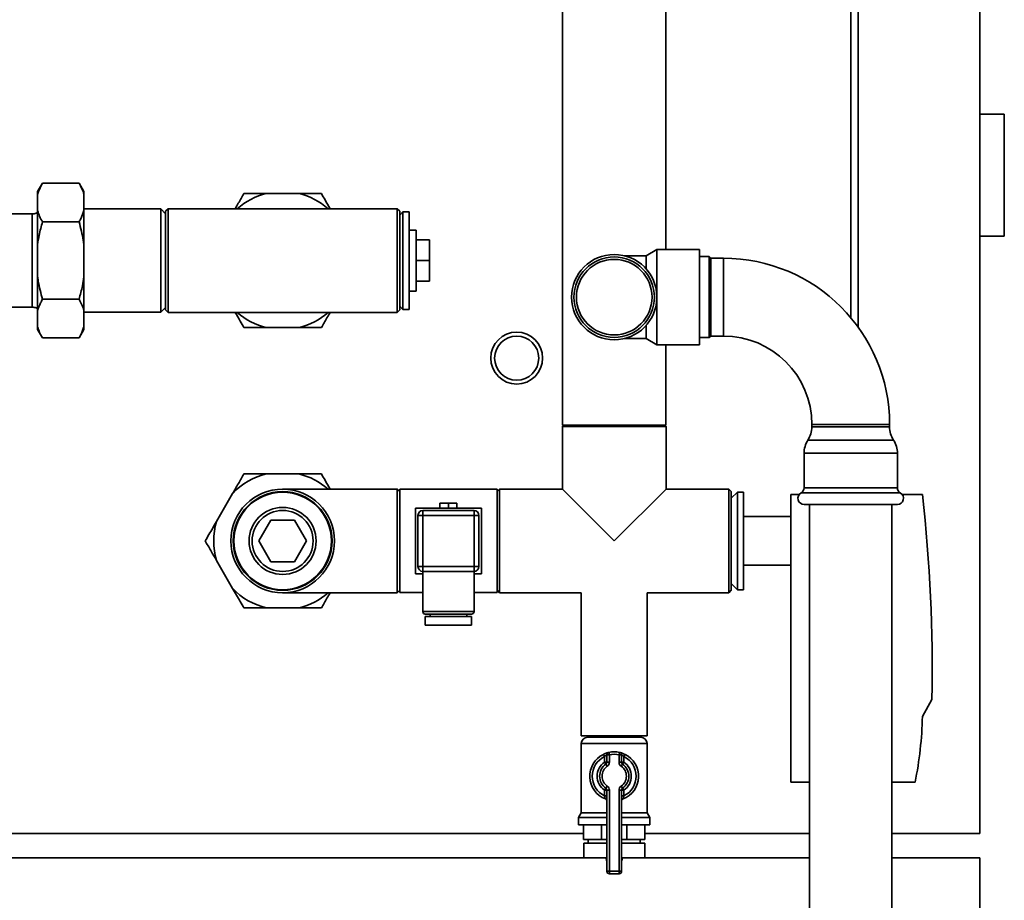
# Paper-space layout 'Blatt1' of a CAD drawing. Units: millimetres. Extents: x 0 to 8910, y 0 to 6300.
# Drawn here: x 7243 to 7646, y 4032 to 4393 of the extents above; entities that cross this region are included whole.
import ezdxf

# ---------------------------------------------------------------- set-up
doc = ezdxf.new("R2010")
doc.units = ezdxf.units.MM
doc.header["$LTSCALE"] = 15

psp = doc.layouts.new('Blatt1')

# ---------------------------------------------------------------- linework, layer by layer
at = {"color": 7, "linetype": 'Continuous', "lineweight": 35}
for p, q in [((7636.41, 4645.08), (7636.41, 4059.37)), ((7583.41, 4270.99), (7583.41, 4644.27)), ((7586.41, 4267.14), (7586.41, 4644.16)), ((7465.21, 4511.57), (7465.21, 4226.87)), ((7507.61, 4298.87), (7507.61, 4511.57)), ((7646.41, 4354.37), (7636.41, 4354.37)), ((7646.41, 4304.37), (7646.41, 4354.37)), ((7251.91, 4326.13), (7249.91, 4322.66)), ((7266.91, 4326.13), (7251.91, 4326.13)), ((7268.91, 4322.66), (7266.91, 4326.13)), ((7249.91, 4322.66), (7249.91, 4321.51)), ((7249.91, 4321.51), (7249.91, 4314.87)), ((7268.91, 4322.66), (7268.91, 4321.51)), ((7268.91, 4321.51), (7268.91, 4314.87)), ((7357.05, 4321.87), (7343.77, 4321.87)), ((7247.73, 4313.52), (7237.41, 4313.52)), ((7249.91, 4314.87), (7249.91, 4301.01)), ((7300.41, 4315.57), (7268.91, 4315.57)), ((7268.91, 4314.87), (7268.91, 4301.01)), ((7302.41, 4313.57), (7300.41, 4315.57)), ((7300.41, 4273.17), (7300.41, 4315.57)), ((7303.41, 4315.62), (7302.41, 4314.62)), ((7302.41, 4274.12), (7302.41, 4314.62)), ((7350.41, 4315.62), (7303.41, 4315.62)), ((7303.41, 4315.62), (7303.41, 4273.12)), ((7397.41, 4315.62), (7350.41, 4315.62)), ((7398.41, 4314.62), (7397.41, 4315.62)), ((7397.41, 4273.12), (7397.41, 4315.62)), ((7398.41, 4314.62), (7398.41, 4274.12)), ((7399.76, 4314.37), (7398.41, 4313.02)), ((7402.26, 4314.37), (7399.76, 4314.37)), ((7399.76, 4314.37), (7399.76, 4274.37)), ((7402.26, 4314.37), (7402.26, 4274.37)), ((7266.91, 4310.25), (7251.91, 4310.25)), ((7405.16, 4306.87), (7402.26, 4306.87)), ((7405.16, 4306.87), (7405.16, 4281.87)), ((7405.16, 4302.87), (7410.66, 4302.87)), ((7410.66, 4294.37), (7410.66, 4302.87)), ((7646.41, 4304.37), (7636.41, 4304.37)), ((7249.91, 4301.01), (7249.91, 4287.73)), ((7268.91, 4301.01), (7268.91, 4287.73)), ((7503.91, 4298.87), (7499.58, 4296.37)), ((7521.41, 4298.87), (7503.91, 4298.87)), ((7503.91, 4279.37), (7503.91, 4298.87)), ((7521.41, 4259.87), (7521.41, 4298.87)), ((7405.16, 4294.37), (7410.66, 4294.37)), ((7410.66, 4285.87), (7410.66, 4294.37)), ((7499.58, 4296.37), (7490.62, 4296.37)), ((7499.58, 4290.9), (7499.58, 4296.37)), ((7525.41, 4296), (7521.41, 4296)), ((7526.09, 4295.32), (7525.41, 4296)), ((7525.41, 4262.75), (7525.41, 4296)), ((7531.21, 4295.32), (7526.09, 4295.32)), ((7526.09, 4263.42), (7526.09, 4295.32)), ((7531.21, 4263.42), (7531.21, 4295.32)), ((7249.91, 4287.73), (7249.91, 4273.88)), ((7268.91, 4287.73), (7268.91, 4273.88)), ((7405.16, 4285.87), (7410.66, 4285.87)), ((7402.26, 4281.87), (7405.16, 4281.87)), ((7266.91, 4278.5), (7251.91, 4278.5)), ((7503.91, 4259.87), (7503.91, 4279.37)), ((7237.41, 4275.22), (7247.73, 4275.22)), ((7249.91, 4273.88), (7249.91, 4267.24)), ((7268.91, 4273.88), (7268.91, 4267.24)), ((7268.91, 4273.17), (7300.41, 4273.17)), ((7300.41, 4273.17), (7302.41, 4275.17)), ((7302.41, 4274.12), (7303.41, 4273.12)), ((7303.41, 4273.12), (7350.41, 4273.12)), ((7350.41, 4273.12), (7397.41, 4273.12)), ((7397.41, 4273.12), (7398.41, 4274.12)), ((7398.41, 4275.72), (7399.76, 4274.37)), ((7399.76, 4274.37), (7402.26, 4274.37)), ((7249.91, 4267.24), (7249.91, 4266.08)), ((7249.91, 4266.08), (7251.91, 4262.62)), ((7266.91, 4262.62), (7268.91, 4266.08)), ((7268.91, 4267.24), (7268.91, 4266.08)), ((7343.77, 4266.87), (7357.05, 4266.87)), ((7499.58, 4262.37), (7499.58, 4267.85)), ((7266.91, 4262.62), (7251.91, 4262.62)), ((7490.6, 4262.37), (7499.58, 4262.37)), ((7499.58, 4262.37), (7503.91, 4259.87)), ((7521.41, 4262.75), (7525.41, 4262.75)), ((7525.41, 4262.75), (7526.09, 4263.42)), ((7526.09, 4263.42), (7531.21, 4263.42)), ((7503.91, 4259.87), (7521.41, 4259.87)), ((7507.61, 4226.87), (7507.61, 4259.87)), ((7465.66, 4226.87), (7465.16, 4226.37)), ((7465.16, 4226.37), (7465.16, 4200.62)), ((7507.66, 4226.37), (7465.16, 4226.37)), ((7465.21, 4226.87), (7507.61, 4226.87)), ((7507.66, 4226.37), (7507.16, 4226.87)), ((7507.66, 4200.62), (7507.66, 4226.37)), ((7567.46, 4227.17), (7567.46, 4226.17)), ((7583.41, 4227.17), (7567.46, 4227.17)), ((7599.36, 4226.17), (7567.46, 4226.17)), ((7599.36, 4227.17), (7583.41, 4227.17)), ((7599.36, 4226.17), (7599.36, 4227.17)), ((7600.96, 4220.75), (7565.86, 4220.75)), ((7564.27, 4215.33), (7564.27, 4201.2)), ((7602.56, 4215.33), (7564.27, 4215.33)), ((7602.56, 4201.2), (7602.56, 4215.33)), ((7357.05, 4206.87), (7343.77, 4206.87)), ((7397.41, 4200.62), (7350.41, 4200.62)), ((7398.41, 4199.62), (7397.41, 4200.62)), ((7397.41, 4158.12), (7397.41, 4200.62)), ((7438.41, 4200.57), (7398.41, 4200.57)), ((7398.41, 4158.17), (7398.41, 4200.57)), ((7439.41, 4200.62), (7438.41, 4199.62)), ((7438.41, 4158.17), (7438.41, 4200.57)), ((7465.16, 4200.62), (7439.41, 4200.62)), ((7439.41, 4200.62), (7439.41, 4179.37)), ((7465.16, 4200.62), (7486.41, 4179.37)), ((7486.41, 4179.37), (7507.66, 4200.62)), ((7533.41, 4200.62), (7507.66, 4200.62)), ((7534.41, 4199.62), (7533.41, 4200.62)), ((7533.41, 4179.37), (7533.41, 4200.62)), ((7602.56, 4201.2), (7564.27, 4201.2)), ((7329.91, 4198.87), (7323.28, 4187.37)), ((7534.41, 4199.62), (7534.41, 4179.37)), ((7536.91, 4199.37), (7534.41, 4196.87)), ((7539.41, 4199.37), (7536.91, 4199.37)), ((7536.91, 4199.37), (7536.91, 4179.37)), ((7539.41, 4199.37), (7539.41, 4179.37)), ((7562.27, 4198.37), (7558.81, 4198.37)), ((7558.81, 4198.37), (7558.81, 4080.37)), ((7603.81, 4199.04), (7563.02, 4199.04)), ((7612.81, 4198.37), (7604.56, 4198.37)), ((7404.91, 4165.87), (7404.91, 4192.87)), ((7404.91, 4192.87), (7431.91, 4192.87)), ((7414.91, 4192.87), (7414.91, 4194.87)), ((7414.91, 4194.87), (7418.41, 4194.87)), ((7418.41, 4192.92), (7418.41, 4194.87)), ((7418.41, 4194.87), (7421.91, 4194.87)), ((7421.91, 4192.87), (7421.91, 4194.87)), ((7431.91, 4192.87), (7431.91, 4165.87)), ((7602.56, 4194.37), (7564.27, 4194.37)), ((7566.56, 4194.37), (7566.56, 3811.37)), ((7600.26, 3811.37), (7600.26, 4194.37)), ((7405.91, 4189.87), (7407.91, 4189.87)), ((7405.91, 4168.87), (7405.91, 4189.87)), ((7407.91, 4191.87), (7407.91, 4189.87)), ((7407.91, 4191.87), (7428.91, 4191.87)), ((7407.91, 4189.87), (7407.91, 4168.87)), ((7428.91, 4189.87), (7407.91, 4189.87)), ((7428.91, 4189.87), (7428.91, 4191.87)), ((7428.91, 4168.87), (7428.91, 4189.87)), ((7428.91, 4189.87), (7430.91, 4189.87)), ((7430.91, 4189.87), (7430.91, 4168.87)), ((7558.81, 4189.37), (7539.41, 4189.37)), ((7340.6, 4179.37), (7345.5, 4187.87)), ((7345.5, 4187.87), (7355.32, 4187.87)), ((7355.32, 4187.87), (7360.23, 4179.37)), ((7345.5, 4170.87), (7340.6, 4179.37)), ((7360.23, 4179.37), (7355.32, 4170.87)), ((7439.41, 4179.37), (7439.41, 4158.12)), ((7533.41, 4158.12), (7533.41, 4179.37)), ((7534.41, 4179.37), (7534.41, 4159.12)), ((7536.91, 4179.37), (7536.91, 4159.37)), ((7539.41, 4179.37), (7539.41, 4159.37)), ((7323.28, 4171.37), (7329.91, 4159.87)), ((7355.32, 4170.87), (7345.5, 4170.87)), ((7405.91, 4168.87), (7407.91, 4168.87)), ((7407.91, 4168.87), (7428.91, 4168.87)), ((7407.91, 4166.87), (7407.91, 4168.87)), ((7428.91, 4168.87), (7430.91, 4168.87)), ((7428.91, 4168.87), (7428.91, 4166.87)), ((7539.41, 4169.37), (7558.81, 4169.37)), ((7407.91, 4165.87), (7404.91, 4165.87)), ((7407.91, 4166.87), (7407.91, 4150.37)), ((7418.41, 4166.87), (7407.91, 4166.87)), ((7428.91, 4166.87), (7418.41, 4166.87)), ((7428.91, 4150.37), (7428.91, 4166.87)), ((7431.91, 4165.87), (7428.91, 4165.87)), ((7534.41, 4161.87), (7536.91, 4159.37)), ((7350.41, 4158.12), (7397.41, 4158.12)), ((7397.41, 4158.12), (7398.41, 4159.12)), ((7398.41, 4158.17), (7407.91, 4158.17)), ((7428.91, 4158.17), (7438.41, 4158.17)), ((7438.41, 4159.12), (7439.41, 4158.12)), ((7439.41, 4158.12), (7472.91, 4158.12)), ((7472.91, 4158.12), (7472.91, 4099.37)), ((7499.91, 4099.37), (7499.91, 4158.12)), ((7499.91, 4158.12), (7533.41, 4158.12)), ((7533.41, 4158.12), (7534.41, 4159.12)), ((7536.91, 4159.37), (7539.41, 4159.37)), ((7343.77, 4151.87), (7357.05, 4151.87)), ((7407.91, 4150.37), (7418.41, 4150.37)), ((7418.41, 4149.37), (7408.91, 4149.37)), ((7408.91, 4148.37), (7408.91, 4144.87)), ((7418.41, 4148.37), (7408.91, 4148.37)), ((7410.91, 4149.37), (7410.91, 4148.37)), ((7418.41, 4150.37), (7428.91, 4150.37)), ((7427.91, 4149.37), (7418.41, 4149.37)), ((7427.91, 4148.37), (7418.41, 4148.37)), ((7425.91, 4148.37), (7425.91, 4149.37)), ((7427.91, 4144.87), (7427.91, 4148.37)), ((7418.41, 4144.87), (7408.91, 4144.87)), ((7427.91, 4144.87), (7418.41, 4144.87)), ((7616.81, 4128.98), (7616.81, 4128.98)), ((7616.77, 4120.98), (7616.81, 4120.98)), ((7612.81, 4107.37), (7616.67, 4114.37)), ((7472.91, 4099.37), (7499.91, 4099.37)), ((7475.76, 4099.37), (7475.76, 4098.87)), ((7497.06, 4098.87), (7497.06, 4099.37)), ((7472.91, 4096.23), (7472.91, 4067.86)), ((7499.91, 4096.23), (7472.91, 4096.23)), ((7475.56, 4098.87), (7497.27, 4098.87)), ((7499.91, 4067.86), (7499.91, 4096.23)), ((7481.97, 4091.83), (7482.41, 4090.94)), ((7483.41, 4088.62), (7483.41, 4091.65)), ((7484.41, 4091.65), (7483.41, 4091.65)), ((7484.41, 4091.65), (7484.19, 4092.62)), ((7484.41, 4091.65), (7484.41, 4088.62)), ((7488.41, 4091.65), (7488.63, 4092.62)), ((7488.41, 4088.62), (7488.41, 4091.65)), ((7488.41, 4091.65), (7489.41, 4091.65)), ((7489.41, 4091.65), (7489.41, 4088.62)), ((7490.41, 4090.94), (7490.86, 4091.83)), ((7482.41, 4088.62), (7482.41, 4090.94)), ((7483.41, 4088.62), (7482.41, 4088.62)), ((7482.98, 4087.8), (7482.41, 4088.62)), ((7482.98, 4087.8), (7483.55, 4086.98)), ((7484.41, 4088.62), (7483.41, 4088.62)), ((7488.41, 4088.62), (7489.41, 4088.62)), ((7489.27, 4086.98), (7489.84, 4087.8)), ((7489.41, 4088.62), (7490.41, 4088.62)), ((7489.84, 4087.8), (7490.41, 4088.62)), ((7490.41, 4090.94), (7490.41, 4088.62)), ((7558.81, 4080.37), (7566.56, 4080.37)), ((7600.26, 4080.37), (7609.81, 4080.37)), ((7482.41, 4077.13), (7482.98, 4077.95)), ((7482.41, 4074.81), (7482.41, 4077.13)), ((7482.41, 4077.13), (7483.41, 4077.13)), ((7483.55, 4078.77), (7482.98, 4077.95)), ((7483.41, 4043.87), (7483.41, 4077.13)), ((7483.41, 4077.13), (7484.41, 4077.13)), ((7484.41, 4077.13), (7484.41, 4043.87)), ((7488.41, 4043.87), (7488.41, 4077.13)), ((7489.41, 4077.13), (7488.41, 4077.13)), ((7489.84, 4077.95), (7489.27, 4078.77)), ((7489.41, 4077.13), (7489.41, 4043.87)), ((7490.41, 4077.13), (7489.41, 4077.13)), ((7490.41, 4077.13), (7489.84, 4077.95)), ((7490.41, 4077.13), (7490.41, 4074.81)), ((7482.41, 4074.81), (7483.41, 4074.81)), ((7490.41, 4074.81), (7489.41, 4074.81)), ((7472.91, 4067.86), (7471.76, 4065.87)), ((7472.91, 4067.86), (7483.41, 4067.86)), ((7489.41, 4067.86), (7499.91, 4067.86)), ((7501.06, 4065.87), (7499.91, 4067.86)), ((7471.76, 4065.87), (7471.76, 4062.87)), ((7471.76, 4065.87), (7483.41, 4065.87)), ((7471.76, 4062.87), (7483.41, 4062.87)), ((7473.8, 4056.87), (7473.8, 4062.87)), ((7481.19, 4056.87), (7481.19, 4062.87)), ((7489.41, 4065.87), (7501.06, 4065.87)), ((7489.41, 4062.87), (7501.06, 4062.87)), ((7491.63, 4056.87), (7491.63, 4062.87)), ((7499.02, 4056.87), (7499.02, 4062.87)), ((7501.06, 4062.87), (7501.06, 4065.87)), ((7473.8, 4059.37), (6769.41, 4059.37)), ((7566.56, 4059.37), (7499.02, 4059.37)), ((7600.26, 4059.37), (7636.41, 4059.37)), ((7481.19, 4056.87), (7473.8, 4056.87)), ((7473.91, 4055.37), (7473.91, 4049.37)), ((7473.91, 4055.37), (7483.41, 4055.37)), ((7475.76, 4056.87), (7475.76, 4055.37)), ((7483.41, 4056.87), (7481.19, 4056.87)), ((7491.63, 4056.87), (7489.41, 4056.87)), ((7489.41, 4055.37), (7498.91, 4055.37)), ((7499.02, 4056.87), (7491.63, 4056.87)), ((7497.06, 4055.37), (7497.06, 4056.87)), ((7498.91, 4049.37), (7498.91, 4055.37)), ((7177.41, 4049.37), (7473.91, 4049.37)), ((7473.91, 4049.37), (7483.41, 4049.37)), ((7483.13, 4049.37), (7483.13, 4049.36)), ((7483.13, 4049.36), (7483.41, 4049.36)), ((7489.41, 4049.37), (7498.91, 4049.37)), ((7489.41, 4049.36), (7489.69, 4049.36)), ((7489.69, 4049.36), (7489.69, 4049.37)), ((7498.91, 4049.37), (7566.56, 4049.37)), ((7600.26, 4049.37), (7636.41, 4049.37)), ((7636.41, 4049.37), (7636.41, 3514.37)), ((7483.41, 4043.87), (7484.41, 4043.87)), ((7484.41, 4043.87), (7488.41, 4043.87)), ((7484.41, 4042.87), (7484.41, 4043.87)), ((7488.41, 4042.87), (7484.41, 4042.87)), ((7489.41, 4043.87), (7488.41, 4043.87)), ((7488.41, 4042.87), (7488.41, 4043.87))]:
    psp.add_line(p, q, dxfattribs=at)
for centre, radius in [((7486.41, 4279.37), 17.5), ((7486.41, 4279.37), 16.5), ((7486.41, 4279.37), 15.5), ((7446.41, 4254.37), 10.65), ((7446.41, 4254.37), 9.05), ((7350.41, 4179.37), 21.25), ((7350.41, 4179.37), 20.25), ((7350.41, 4179.37), 20), ((7350.41, 4179.37), 13.75), ((7350.41, 4179.37), 12.5)]:
    psp.add_circle(centre, radius, dxfattribs=at)
for centre, radius, start, end in [((7350.41, 4294.37), 28.29, 103.5736, 131.3104), ((7350.41, 4294.37), 28.29, 48.6896, 76.4264), ((7531.21, 4227.17), 68.15, 360, 90), ((7350.41, 4294.37), 28.29, 228.6896, 256.4264), ((7350.41, 4294.37), 28.29, 283.5736, 311.3104), ((7531.21, 4227.17), 36.25, 0, 90), ((7557.46, 4226.17), 10, 327.1639, 0), ((7609.36, 4226.17), 10, 180, 212.8361), ((7574.27, 4215.33), 10, 147.1639, 180), ((7592.56, 4215.33), 10, 0, 32.8361), ((7350.41, 4179.37), 28.29, 103.5736, 136.4264), ((7350.41, 4179.37), 28.29, 48.6896, 76.4264), ((7561.77, 4201.2), 2.5, 300, 0), ((7605.06, 4201.2), 2.5, 180, 240), ((7564.27, 4196.87), 2.5, 120, 270), ((7602.56, 4196.87), 2.5, 270, 60), ((6991.81, 4127.78), 625, 358.77125, 6.48574), ((7418.41, 4190.92), 2, 77.5534, 102.4466), ((7407.91, 4189.87), 2, 90, 180), ((7428.91, 4189.87), 2, 0, 90), ((7350.41, 4179.37), 28.29, 163.5736, 196.4264), ((7407.91, 4168.87), 2, 180, 270), ((7428.91, 4168.87), 2, 270, 0), ((7350.41, 4179.37), 28.29, 223.5736, 256.4264), ((7350.41, 4179.37), 28.29, 283.5736, 311.3104), ((7408.91, 4150.37), 1, 180, 270), ((7427.91, 4150.37), 1, 270, 0), ((7462.84, 4110.37), 150, 348.4643, 358.8553), ((7475.56, 4096.23), 2.65, 90, 180), ((7497.27, 4096.23), 2.65, 0, 90), ((7486.41, 4082.87), 10, 116.3878, 248.6763), ((7484.41, 4091.65), 1, 102.8396, 180), ((7486.41, 4082.87), 10, 77.1604, 102.8396), ((7486.41, 4082.87), 9, 77.1604, 102.8396), ((7488.41, 4091.65), 1, 0, 77.1604), ((7486.41, 4082.87), 10, 291.3237, 63.6122), ((7486.41, 4082.87), 9, 116.3878, 243.6122), ((7486.41, 4082.87), 7, 124.8499, 235.1501), ((7486.41, 4082.87), 6, 124.8499, 235.1501), ((7482.41, 4088.62), 1, 304.8499, 0), ((7482.41, 4088.62), 2, 304.8499, 0), ((7490.41, 4088.62), 2, 180, 235.1501), ((7490.41, 4088.62), 1, 180, 235.1501), ((7486.41, 4082.87), 6, 304.8499, 55.1501), ((7486.41, 4082.87), 9, 296.3878, 63.6122), ((7486.41, 4082.87), 7, 304.8499, 55.1501), ((7486.41, 4082.87), 5, 124.8499, 235.1501), ((7486.41, 4082.87), 5, 304.8499, 55.1501), ((7482.41, 4077.13), 1, 0, 55.1501), ((7482.41, 4077.13), 2, 0, 55.1501), ((7490.41, 4077.13), 2, 124.8499, 180), ((7490.41, 4077.13), 1, 124.8499, 180), ((7482.41, 4072.63), 1, 0, 68.6763), ((7490.41, 4072.63), 1, 111.3237, 180), ((7486.13, 4049.36), 3, 180, 204.9637), ((7486.69, 4049.36), 3, 335.0363, 0), ((7484.41, 4043.87), 1, 180, 270), ((7488.41, 4043.87), 1, 270, 0)]:
    psp.add_arc(centre, radius, start, end, dxfattribs=at)
for points, knots in [([(7251.91, 4326.13), (7251.63, 4325.63), (7250.78, 4324.11), (7250.26, 4322.55), (7249.91, 4321.51)], [0, 0, 0, 0, 0.327834, 1, 1, 1, 1]), ([(7268.91, 4321.51), (7268.66, 4322.29), (7268.17, 4323.84), (7267.33, 4325.36), (7266.91, 4326.13)], [0, 0, 0, 0, 0.49856, 1, 1, 1, 1]), ([(7330.93, 4315.62), (7331.36, 4316.38), (7332.58, 4318.49), (7333.77, 4320.55), (7334.53, 4321.87)], [0, 0, 0, 0, 0.359572, 1, 1, 1, 1]), ([(7334.53, 4321.87), (7336.38, 4321.87), (7339.42, 4321.87), (7342.54, 4321.87), (7343.77, 4321.87)], [0, 0, 0, 0, 0.60547, 1, 1, 1, 1]), ([(7357.05, 4321.87), (7357.61, 4321.87), (7360.73, 4321.87), (7363.78, 4321.87), (7366.29, 4321.87)], [0, 0, 0, 0, 0.178304, 1, 1, 1, 1]), ([(7366.29, 4321.87), (7366.79, 4321.01), (7367.97, 4318.95), (7369.19, 4316.85), (7369.9, 4315.62)], [0, 0, 0, 0, 0.419003, 1, 1, 1, 1]), ([(7249.91, 4314.11), (7249.7, 4313.99), (7249.03, 4313.59), (7248.25, 4313.55), (7247.7, 4313.52)], [0, 0, 0, 0, 0.309622, 1, 1, 1, 1]), ([(7249.91, 4314.87), (7250.16, 4314.09), (7250.66, 4312.53), (7251.49, 4311.01), (7251.91, 4310.25)], [0, 0, 0, 0, 0.49856, 1, 1, 1, 1]), ([(7266.91, 4310.25), (7267.19, 4310.75), (7268.04, 4312.27), (7268.56, 4313.82), (7268.91, 4314.87)], [0, 0, 0, 0, 0.327834, 1, 1, 1, 1]), ([(7251.91, 4310.25), (7251.41, 4308.41), (7250.58, 4305.36), (7250.1, 4302.24), (7249.91, 4301.01)], [0, 0, 0, 0, 0.60547, 1, 1, 1, 1]), ([(7268.91, 4301.01), (7268.83, 4301.57), (7268.38, 4304.69), (7267.57, 4307.74), (7266.91, 4310.25)], [0, 0, 0, 0, 0.178304, 1, 1, 1, 1]), ([(7249.91, 4287.73), (7249.99, 4287.18), (7250.44, 4284.06), (7251.25, 4281), (7251.91, 4278.5)], [0, 0, 0, 0, 0.1783036, 1, 1, 1, 1]), ([(7266.91, 4278.5), (7267.41, 4280.34), (7268.24, 4283.39), (7268.72, 4286.5), (7268.91, 4287.73)], [0, 0, 0, 0, 0.60547, 1, 1, 1, 1]), ([(7251.91, 4278.5), (7251.63, 4278), (7250.78, 4276.48), (7250.26, 4274.92), (7249.91, 4273.88)], [0, 0, 0, 0, 0.327834, 1, 1, 1, 1]), ([(7268.91, 4273.88), (7268.66, 4274.65), (7268.17, 4276.21), (7267.33, 4277.73), (7266.91, 4278.5)], [0, 0, 0, 0, 0.4985605, 1, 1, 1, 1]), ([(7247.7, 4275.22), (7248.25, 4275.19), (7249.03, 4275.15), (7249.7, 4274.76), (7249.91, 4274.64)], [0, 0, 0, 0, 0.6903779, 1, 1, 1, 1]), ([(7334.53, 4266.87), (7334.04, 4267.73), (7332.85, 4269.79), (7331.63, 4271.9), (7330.93, 4273.12)], [0, 0, 0, 0, 0.419003, 1, 1, 1, 1]), ([(7369.9, 4273.12), (7369.46, 4272.36), (7368.24, 4270.25), (7367.05, 4268.19), (7366.29, 4266.87)], [0, 0, 0, 0, 0.359572, 1, 1, 1, 1]), ([(7249.91, 4267.24), (7250.16, 4266.46), (7250.66, 4264.9), (7251.49, 4263.38), (7251.91, 4262.62)], [0, 0, 0, 0, 0.4985605, 1, 1, 1, 1]), ([(7266.91, 4262.62), (7267.19, 4263.12), (7268.04, 4264.64), (7268.56, 4266.19), (7268.91, 4267.24)], [0, 0, 0, 0, 0.327834, 1, 1, 1, 1]), ([(7343.77, 4266.87), (7343.21, 4266.87), (7340.09, 4266.87), (7337.04, 4266.87), (7334.53, 4266.87)], [0, 0, 0, 0, 0.178304, 1, 1, 1, 1]), ([(7366.29, 4266.87), (7364.44, 4266.87), (7361.4, 4266.87), (7358.28, 4266.87), (7357.05, 4266.87)], [0, 0, 0, 0, 0.60547, 1, 1, 1, 1]), ([(7329.91, 4198.87), (7330.69, 4200.22), (7332.25, 4202.92), (7333.77, 4205.55), (7334.53, 4206.87)], [0, 0, 0, 0, 0.4985605, 1, 1, 1, 1]), ([(7334.53, 4206.87), (7336.38, 4206.87), (7339.42, 4206.87), (7342.54, 4206.87), (7343.77, 4206.87)], [0, 0, 0, 0, 0.60547, 1, 1, 1, 1]), ([(7357.05, 4206.87), (7357.61, 4206.87), (7360.73, 4206.87), (7363.78, 4206.87), (7366.29, 4206.87)], [0, 0, 0, 0, 0.178304, 1, 1, 1, 1]), ([(7366.29, 4206.87), (7366.79, 4206.01), (7367.97, 4203.95), (7369.19, 4201.85), (7369.9, 4200.62)], [0, 0, 0, 0, 0.419003, 1, 1, 1, 1]), ([(7318.66, 4179.37), (7319.15, 4180.24), (7320.67, 4182.87), (7322.23, 4185.56), (7323.28, 4187.37)], [0, 0, 0, 0, 0.327834, 1, 1, 1, 1]), ([(7323.28, 4171.37), (7322.5, 4172.72), (7320.94, 4175.42), (7319.42, 4178.05), (7318.66, 4179.37)], [0, 0, 0, 0, 0.49856, 1, 1, 1, 1]), ([(7334.53, 4151.87), (7334.04, 4152.74), (7332.52, 4155.37), (7330.96, 4158.06), (7329.91, 4159.87)], [0, 0, 0, 0, 0.327834, 1, 1, 1, 1]), ([(7369.9, 4158.12), (7369.46, 4157.36), (7368.24, 4155.25), (7367.05, 4153.19), (7366.29, 4151.87)], [0, 0, 0, 0, 0.3595718, 1, 1, 1, 1]), ([(7343.77, 4151.87), (7343.21, 4151.87), (7340.09, 4151.87), (7337.04, 4151.87), (7334.53, 4151.87)], [0, 0, 0, 0, 0.178304, 1, 1, 1, 1]), ([(7366.29, 4151.87), (7364.44, 4151.87), (7361.4, 4151.87), (7358.28, 4151.87), (7357.05, 4151.87)], [0, 0, 0, 0, 0.60547, 1, 1, 1, 1]), ([(7484.19, 4092.62), (7484.18, 4092.62), (7484.16, 4092.62), (7483.91, 4092.56), (7483.41, 4092.42), (7482.72, 4092.18), (7482.22, 4091.95), (7481.97, 4091.83)], [0, 0, 0, 0, 0.112377, 0.308714, 0.521242, 0.75862, 1, 1, 1, 1]), ([(7483.41, 4091.65), (7483.41, 4091.65), (7483.4, 4091.64), (7483.29, 4091.59), (7483.05, 4091.46), (7482.74, 4091.24), (7482.52, 4091.04), (7482.41, 4090.94)], [0, 0, 0, 0, 0.10897, 0.298677, 0.504636, 0.742531, 1, 1, 1, 1]), ([(7490.86, 4091.83), (7490.65, 4091.93), (7490.23, 4092.13), (7489.61, 4092.36), (7489.07, 4092.52), (7488.71, 4092.61), (7488.66, 4092.62), (7488.63, 4092.62)], [0, 0, 0, 0, 0.1951644, 0.4084764, 0.612013, 0.808281, 1, 1, 1, 1]), ([(7489.41, 4091.65), (7489.42, 4091.64), (7489.44, 4091.63), (7489.61, 4091.55), (7489.85, 4091.4), (7490.14, 4091.19), (7490.32, 4091.02), (7490.41, 4090.94)], [0, 0, 0, 0, 0.185763, 0.375183, 0.573834, 0.790522, 1, 1, 1, 1]), ([(7482.41, 4074.81), (7482.46, 4074.66), (7482.56, 4074.35), (7482.67, 4073.95), (7482.74, 4073.68), (7482.77, 4073.57), (7482.77, 4073.56), (7482.77, 4073.56)], [0, 0, 0, 0, 0.268904, 0.520613, 0.737485, 0.926233, 1, 1, 1, 1]), ([(7482.79, 4073.55), (7482.79, 4073.55), (7482.77, 4073.56), (7482.77, 4073.56), (7482.78, 4073.56), (7482.78, 4073.56)], [0, 0, 0, 0, 0.355442, 0.985212, 1, 1, 1, 1]), ([(7490.05, 4073.56), (7490.05, 4073.57), (7490.06, 4073.59), (7490.1, 4073.78), (7490.18, 4074.06), (7490.28, 4074.42), (7490.37, 4074.68), (7490.41, 4074.81)], [0, 0, 0, 0, 0.175505, 0.356691, 0.552734, 0.775018, 1, 1, 1, 1])]:
    psp.add_open_spline(points, degree=3, knots=knots, dxfattribs=at)
psp.add_open_spline([(7247.7, 4275.22), (7247.7, 4275.29), (7247.7, 4275.44), (7247.7, 4276.58), (7247.7, 4278.35), (7247.7, 4280.75), (7247.7, 4283.67), (7247.7, 4287), (7247.7, 4290.61), (7247.7, 4294.37), (7247.7, 4298.13), (7247.7, 4301.75), (7247.7, 4305.08), (7247.7, 4308), (7247.7, 4310.4), (7247.7, 4312.17), (7247.7, 4313.31), (7247.7, 4313.45), (7247.7, 4313.52)], degree=3, dxfattribs=at)

doc.saveas('drawing.dxf')
